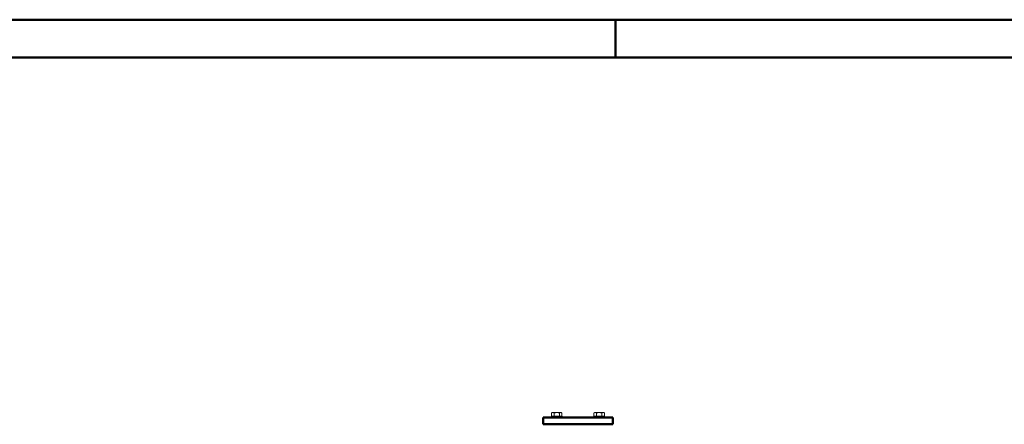
# Model space of a CAD drawing. Units: millimetres. Extents: x -12089 to -3689, y -3866 to 2074.
# Drawn here: x -9472 to -6856, y 1000 to 2074 of the extents above; entities that cross this region are included whole.
import ezdxf

# ---------------------------------------------------------------- set-up
doc = ezdxf.new("R2010")
doc.units = ezdxf.units.MM
doc.header["$LTSCALE"] = 10
for name, color, linetype, lineweight in [('AM_0', 7, 'Continuous', 50), ('AM_4', 1, 'Continuous', 18), ('AM_BOR', 7, 'Continuous', 50)]:
    doc.layers.add(name, color=color, linetype=linetype, lineweight=lineweight)

# ---------------------------------------------------------------- blocks, each defined once
blk = doc.blocks.new('A3')
at = {"layer": 'AM_BOR', "color": 1}
blk.add_line((210, 297), (210, 292), dxfattribs=at)
blk.add_lwpolyline([(0, 0), (420, 0), (420, 297), (0, 297)], close=True, dxfattribs=at)
at = {"layer": 'AM_BOR', "color": 7}
blk.add_lwpolyline([(5, 5), (415, 5), (415, 292), (5, 292)], close=True, dxfattribs=at)
blk = doc.blocks.new('L-BNX500')
at = {"layer": 'AM_0'}
for p, q in [((-8081.1, 1017), (-7896.1, 1017)), ((-8081.1, 999), (-8081.1, 1017)), ((-7896.1, 1017), (-8081.1, 1017)), ((-8081.1, 999), (-7896.1, 999)), ((-7896.1, 999), (-7896.1, 1017))]:
    blk.add_line(p, q, dxfattribs=at)
at = {"layer": 'AM_4'}
for p, q in [((-8058.9, 1028.9), (-8057, 1030)), ((-8058.9, 1028.9), (-8058.9, 1020.8)), ((-8056.3, 1020.8), (-8058.9, 1020.8)), ((-8057, 1030), (-8033, 1030)), ((-8033.8, 1020.8), (-8056.3, 1020.8)), ((-8056.3, 1020.8), (-8056.3, 1020)), ((-8051.9, 1028.9), (-8051.9, 1020.8)), ((-8038.1, 1028.9), (-8038.1, 1020.8)), ((-8031.2, 1020.8), (-8033.8, 1020.8)), ((-8033.8, 1020.8), (-8033.8, 1020)), ((-8031.2, 1028.9), (-8033, 1030)), ((-8031.2, 1028.9), (-8031.2, 1020.8)), ((-7946.1, 1028.9), (-7944.2, 1030)), ((-7946.1, 1028.9), (-7946.1, 1020.8)), ((-7946.1, 1020.8), (-7943.5, 1020.8)), ((-7920.2, 1030), (-7944.2, 1030)), ((-7943.5, 1020.8), (-7921, 1020.8)), ((-7943.5, 1020.8), (-7943.5, 1020)), ((-7939.2, 1028.9), (-7939.2, 1020.8)), ((-7925.3, 1028.9), (-7925.3, 1020.8)), ((-7921, 1020.8), (-7918.4, 1020.8)), ((-7921, 1020.8), (-7921, 1020)), ((-7918.4, 1028.9), (-7920.2, 1030)), ((-7918.4, 1028.9), (-7918.4, 1020.8))]:
    blk.add_line(p, q, dxfattribs=at)
at = {"layer": 'AM_4', "extrusion": (4.89843e-16, 1, 0)}
blk.add_line((-8060, 1020), (-8030, 1020), dxfattribs=at)
at = {"layer": 'AM_4', "extrusion": (1, -4.89843e-16, 0)}
for p, q in [((-8060, 1017), (-8060, 1020)), ((-8030, 1020), (-8030, 1017))]:
    blk.add_line(p, q, dxfattribs=at)
at = {"layer": 'AM_4', "extrusion": (-4.89843e-16, 1, 0)}
blk.add_line((-7917.2, 1020), (-7947.2, 1020), dxfattribs=at)
at = {"layer": 'AM_4', "extrusion": (-1, -4.89843e-16, 0)}
for p, q in [((-7947.2, 1020), (-7947.2, 1017)), ((-7917.2, 1017), (-7917.2, 1020))]:
    blk.add_line(p, q, dxfattribs=at)
at = {"layer": 'AM_4'}
for centre, radius, start, end in [((-8055.4, 1023.9), 6.12, 55.5531, 115.5531), ((-8045, 1007.1), 22.9, 72.3875, 107.6125), ((-8034.6, 1023.9), 6.12, 64.4469, 124.4469), ((-7942.6, 1023.9), 6.12, 55.5531, 115.5531), ((-7932.2, 1007.1), 22.9, 72.3875, 107.6125), ((-7921.8, 1023.9), 6.12, 64.4469, 124.4469)]:
    blk.add_arc(centre, radius, start, end, dxfattribs=at)

msp = doc.modelspace()

# ---------------------------------------------------------------- block references
at = {"lineweight": 0, "xscale": 20, "yscale": 20, "zscale": 20}
msp.add_blockref('A3', (-12088.7, -3866), dxfattribs=at)
at = {"layer": 'AM_0'}
msp.add_blockref('L-BNX500', (0, 1), dxfattribs=at)

doc.saveas('drawing.dxf')
